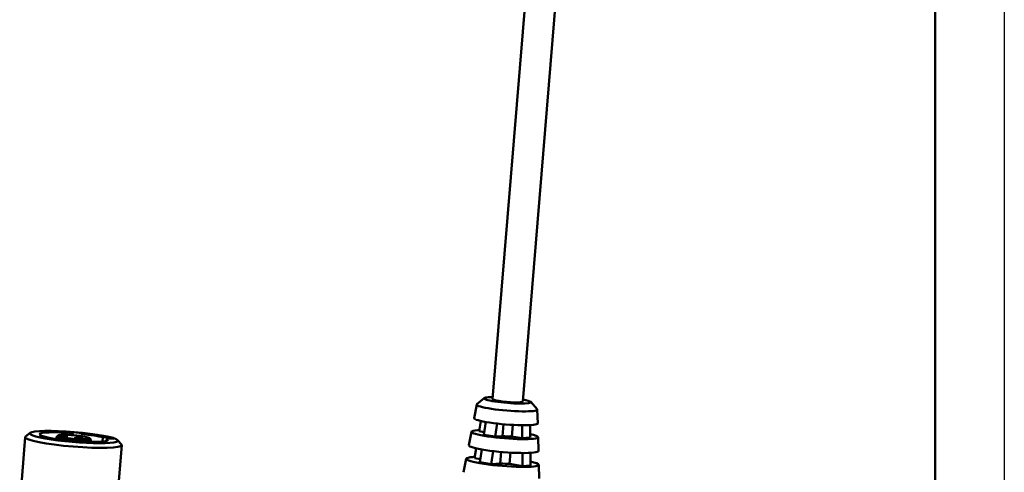
# Model space of a CAD drawing. Extents: x 0 to 420, y 0 to 297.
# Drawn here: x 349 to 420, y 172 to 204 of the extents above; entities that cross this region are included whole.
import ezdxf

# ---------------------------------------------------------------- set-up
doc = ezdxf.new("R2010")
doc.units = 0

msp = doc.modelspace()

# ---------------------------------------------------------------- linework, layer by layer
at = {"color": 7, "lineweight": 25}
msp.add_line((420, 297), (420, 0), dxfattribs=at)
at = {"color": 7, "lineweight": 50}
for p, q in [((415, 292), (415, 5)), ((382.963165, 176.94313), (387.52655, 232.149841)), ((385.15567, 176.761917), (389.719086, 231.968658))]:
    msp.add_line(p, q, dxfattribs=at)
at = {"color": 7, "lineweight": 50, "ltscale": 0.01745}
for p, q in [((382.377991, 177.013458), (381.84256, 176.565674)), ((385.744446, 176.735184), (386.199097, 176.205566))]:
    msp.add_line(p, q, dxfattribs=at)
at = {"color": 7, "lineweight": 50, "ltscale": 0.024983}
for p, q in [((381.826385, 176.541687), (381.636597, 175.560547)), ((386.21109, 176.17926), (386.237213, 175.180267)), ((381.446808, 174.579422), (381.256989, 173.598282)), ((386.263336, 174.18129), (386.289459, 173.182312)), ((381.0672, 172.617157), (380.877411, 171.636017)), ((386.315582, 172.183319), (386.341705, 171.184341))]:
    msp.add_line(p, q, dxfattribs=at)
at = {"color": 7, "lineweight": 50, "ltscale": 0.018878}
msp.add_line((382.136963, 175.350891), (382.007355, 174.606964), dxfattribs=at)
at = {"color": 7, "lineweight": 50, "ltscale": 0.023443}
msp.add_line((382.479553, 175.283417), (382.345093, 174.355377), dxfattribs=at)
at = {"color": 7, "lineweight": 50, "ltscale": 0.009259}
msp.add_line((382.372955, 174.547699), (382.007355, 174.606964), dxfattribs=at)
at = {"color": 7, "lineweight": 50, "ltscale": 0.02386}
msp.add_line((383.295715, 175.167999), (383.158875, 174.22348), dxfattribs=at)
at = {"color": 7, "lineweight": 50, "ltscale": 0.021409}
msp.add_line((383.697937, 174.266296), (383.768494, 175.119751), dxfattribs=at)
at = {"color": 7, "lineweight": 50, "ltscale": 0.021222}
msp.add_line((384.364441, 174.224915), (384.434387, 175.070923), dxfattribs=at)
at = {"color": 7, "lineweight": 50, "ltscale": 0.023619}
msp.add_line((385.126862, 174.101349), (385.120911, 175.046082), dxfattribs=at)
at = {"color": 7, "lineweight": 50, "ltscale": 0.022699}
msp.add_line((385.70224, 174.147034), (385.696533, 175.054977), dxfattribs=at)
at = {"color": 7, "lineweight": 50, "ltscale": 0.122637}
msp.add_line((348.76004, 169.29126), (349.164154, 174.180054), dxfattribs=at)
at = {"color": 7, "lineweight": 50, "ltscale": 0.010471}
msp.add_line((349.51181, 174.49176), (349.190521, 174.223083), dxfattribs=at)
at = {"color": 7, "lineweight": 50, "ltscale": 0.003635}
msp.add_line((351.410889, 174.047852), (351.422882, 174.192764), dxfattribs=at)
at = {"color": 7, "lineweight": 50, "ltscale": 0.00349}
for p, q in [((351.539398, 174.297684), (351.432312, 174.20813)), ((353.816681, 174.109436), (353.907623, 174.003525))]:
    msp.add_line(p, q, dxfattribs=at)
at = {"color": 7, "lineweight": 50, "ltscale": 0.00383}
msp.add_line((352.555695, 174.481979), (352.543091, 174.3293), dxfattribs=at)
at = {"color": 7, "lineweight": 50, "ltscale": 0.001831}
for p, q in [((352.555695, 174.481979), (352.603638, 174.537323)), ((353.29837, 174.473358), (353.250427, 174.418015))]:
    msp.add_line(p, q, dxfattribs=at)
at = {"color": 7, "lineweight": 50, "ltscale": 0.005294}
msp.add_line((352.603638, 174.537323), (352.586212, 174.326263), dxfattribs=at)
at = {"color": 7, "lineweight": 50, "ltscale": 0.017442}
msp.add_line((352.603638, 174.537323), (353.29837, 174.473358), dxfattribs=at)
at = {"color": 7, "lineweight": 50, "ltscale": 0.004041}
msp.add_line((353.250427, 174.418015), (353.237091, 174.256927), dxfattribs=at)
at = {"color": 7, "lineweight": 50, "ltscale": 0.003636}
msp.add_line((353.902405, 173.841919), (353.914398, 173.986847), dxfattribs=at)
at = {"color": 7, "lineweight": 50, "ltscale": 0.007764}
msp.add_line((354.771515, 174.171478), (354.745911, 173.861969), dxfattribs=at)
at = {"color": 7, "lineweight": 50, "ltscale": 0.011877}
for p, q in [((355.246399, 174.157639), (354.771515, 174.171478)), ((355.063446, 174.075531), (355.53833, 174.061691))]:
    msp.add_line(p, q, dxfattribs=at)
at = {"color": 7, "lineweight": 50, "ltscale": 0.004188}
msp.add_line((355.063446, 174.075531), (355.049652, 173.9086), dxfattribs=at)
at = {"color": 7, "lineweight": 50, "ltscale": 0.002188}
msp.add_line((355.246399, 174.157639), (355.239166, 174.070404), dxfattribs=at)
at = {"color": 7, "lineweight": 50, "ltscale": 0.007682}
msp.add_line((355.53833, 174.061691), (355.246399, 174.157639), dxfattribs=at)
at = {"color": 7, "lineweight": 50, "ltscale": 0.01047}
msp.add_line((355.848633, 173.967957), (356.121429, 173.650177), dxfattribs=at)
at = {"color": 7, "lineweight": 50, "ltscale": 0.02061}
for p, q in [((382.345093, 174.355377), (383.158875, 174.22348)), ((382.056732, 172.365067), (382.870514, 172.23317))]:
    msp.add_line(p, q, dxfattribs=at)
at = {"color": 7, "lineweight": 50, "ltscale": 0.013519}
msp.add_line((383.697937, 174.266296), (383.158875, 174.22348), dxfattribs=at)
at = {"color": 7, "lineweight": 50, "ltscale": 0.019309}
msp.add_line((385.126862, 174.101349), (384.364441, 174.224915), dxfattribs=at)
at = {"color": 7, "lineweight": 50, "ltscale": 0.01443}
for p, q in [((385.126862, 174.101349), (385.70224, 174.147034)), ((385.139465, 172.092361), (385.714844, 172.138031))]:
    msp.add_line(p, q, dxfattribs=at)
at = {"color": 7, "lineweight": 50, "ltscale": 0.099641}
msp.add_line((355.812042, 169.631363), (356.140381, 173.603455), dxfattribs=at)
at = {"color": 7, "lineweight": 50, "ltscale": 0.018184}
msp.add_line((381.792175, 173.371704), (381.667328, 172.655121), dxfattribs=at)
at = {"color": 7, "lineweight": 50, "ltscale": 0.023441}
msp.add_line((382.191162, 173.293015), (382.056732, 172.365067), dxfattribs=at)
at = {"color": 7, "lineweight": 50, "ltscale": 0.023827}
msp.add_line((383.007172, 173.176392), (382.870514, 172.23317), dxfattribs=at)
at = {"color": 7, "lineweight": 50, "ltscale": 0.020796}
msp.add_line((383.534241, 172.285858), (383.602753, 173.114868), dxfattribs=at)
at = {"color": 7, "lineweight": 50, "ltscale": 0.010676}
msp.add_line((382.088867, 172.586792), (381.667328, 172.655121), dxfattribs=at)
at = {"color": 7, "lineweight": 50, "ltscale": 0.020595}
msp.add_line((384.200745, 172.244507), (384.268616, 173.065491), dxfattribs=at)
at = {"color": 7, "lineweight": 50, "ltscale": 0.023561}
msp.add_line((385.139465, 172.092361), (385.133545, 173.034775), dxfattribs=at)
at = {"color": 7, "lineweight": 50, "ltscale": 0.022696}
msp.add_line((385.714844, 172.138031), (385.709137, 173.045868), dxfattribs=at)
at = {"color": 7, "lineweight": 50, "ltscale": 0.016645}
msp.add_line((383.534241, 172.285858), (382.870514, 172.23317), dxfattribs=at)
at = {"color": 7, "lineweight": 50, "ltscale": 0.023774}
msp.add_line((385.139465, 172.092361), (384.200745, 172.244507), dxfattribs=at)
at = {"color": 7, "lineweight": 50}
for centre, major_axis, start_param, end_param in [((384.059418, 176.852524), (1.694214, -0.140045), 3.027549028, 6.397228718), ((384.059418, 176.852524), (1.694214, -0.140045), 2.535505533, 3.027549028), ((384.059418, 176.852524), (1.694214, -0.140045), 2.274514198, 2.535505533), ((384.059418, 176.852524), (1.096252, -0.090614), 3.141675472, 4.106301785), ((384.059418, 176.852524), (1.096252, -0.090614), 4.106301785, 6.283267975), ((384.059418, 176.852524), (1.694214, -0.140045), 0.114043199, 0.867082536), ((384.018494, 176.357422), (2.192535, -0.181236), 3.129193068, 6.295594215), ((384.018494, 176.357422), (2.192535, -0.181236), 3.027549028, 3.129193068), ((384.018494, 176.357422), (2.192535, -0.181236), 0.01240872, 0.114043199), ((383.936646, 175.367218), (2.300476, -0.190155), 3.129287243, 6.295513153), ((352.676819, 174.188812), (3.189117, -0.263611), 0.114043191, 3.027549028), ((352.676819, 174.188812), (2.491516, -0.205948), 1.628769517, 3.141675472), ((383.854797, 174.376999), (2.408447, -0.199081), 3.129287243, 6.295513153), ((383.854797, 174.376999), (2.408447, -0.199081), 2.535505533, 3.129287243), ((383.854797, 174.376999), (2.408447, -0.199081), 2.443398237, 2.535505533), ((352.652252, 173.891754), (3.488098, -0.28833), 3.141675472, 6.283267975), ((352.652252, 173.891754), (3.488098, -0.28833), 3.027497768, 3.141675472), ((352.676819, 174.188812), (3.189117, -0.263611), 3.027549028, 5.677098274), ((352.676819, 174.188812), (2.491516, -0.205948), 3.141675472, 6.283185482), ((352.66864, 174.089798), (1.245758, -0.102974), 3.141675472, 6.283267975), ((352.66864, 174.089798), (1.245758, -0.102974), 3.027497768, 3.141675472), ((352.676819, 174.188812), (1.146088, -0.094734), 3.027549028, 5.677098274), ((352.676819, 174.188812), (1.146088, -0.094734), 0.114043184, 3.027549028), ((351.982117, 174.252777), (0.249146, -0.020592), 3.141641855, 4.629900932), ((351.982117, 174.252777), (0.249146, -0.020592), 0.000049147, 3.141641855), ((351.982117, 174.252777), (0.249146, -0.020592), 4.629900932, 6.283234596), ((352.968781, 174.092865), (0.249146, -0.020592), 3.141592741, 6.283185482), ((352.968781, 174.092865), (0.249146, -0.020592), 0.441110492, 3.141592741), ((353.07959, 174.220795), (0.249146, -0.020592), 3.141675472, 6.283267975), ((353.07959, 174.220795), (0.249146, -0.020592), 2.535505533, 3.141675472), ((353.07959, 174.220795), (0.249146, -0.020592), 0.0000829, 2.535505533), ((352.968781, 174.092865), (0.249146, -0.020592), 0.000000046, 0.441110492), ((352.676819, 174.188812), (2.491516, -0.205948), 0.581571937, 1.347846627), ((352.676819, 174.188812), (1.146088, -0.094734), 5.677098274, 6.397228718), ((352.66864, 174.089798), (1.245758, -0.102974), 0.0000829, 0.114043213), ((352.676819, 174.188812), (2.491516, -0.205948), 0.000000135, 0.300649077), ((352.676819, 174.188812), (3.189117, -0.263611), 5.677098274, 6.397228718), ((383.854797, 174.376999), (1.096252, -0.090614), 4.578163624, 5.205236435), ((383.854797, 174.376999), (2.408447, -0.199081), 0.012328037, 0.707003772), ((352.652252, 173.891754), (3.488098, -0.28833), 0.0000829, 0.114043213), ((383.772949, 173.38678), (2.516418, -0.208008), 3.129287243, 6.295513153), ((383.691101, 172.396576), (2.62439, -0.216934), 3.129287243, 6.295513153), ((383.691101, 172.396576), (2.62439, -0.216934), 2.535505533, 3.129287243), ((383.691101, 172.396576), (2.62439, -0.216934), 2.450574636, 2.535505533), ((383.691101, 172.396576), (2.62439, -0.216934), 0.012328037, 0.700662255), ((383.691101, 172.396576), (1.096252, -0.090614), 4.578163624, 5.205236435)]:
    msp.add_ellipse(centre, major_axis=major_axis, ratio=0.113065, start_param=start_param, end_param=end_param, dxfattribs=at)

doc.saveas('drawing.dxf')
